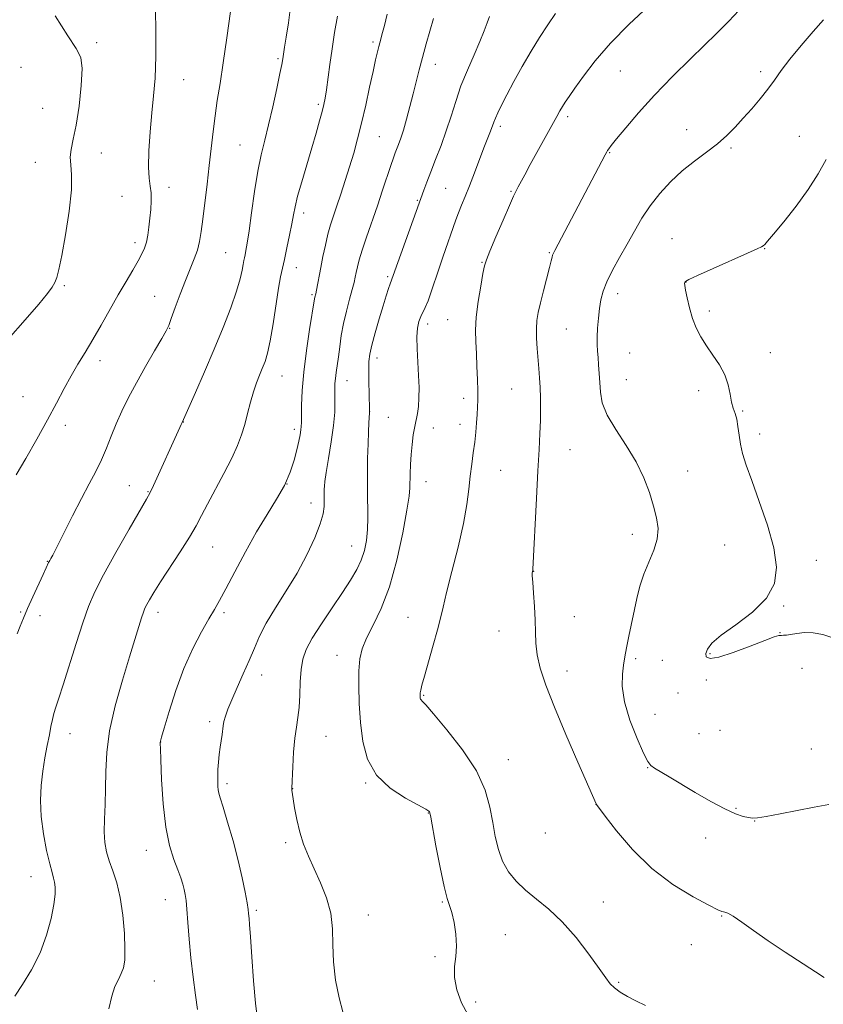
# Model space of a CAD drawing. Extents: x 2162300 to 2165200, y 364800 to 367700.
# Drawn here: x 2164257 to 2164495, y 365605 to 365896 of the extents above; entities that cross this region are included whole.
import ezdxf

# ---------------------------------------------------------------- set-up
doc = ezdxf.new("R2010")
doc.units = 0
doc.header["$MEASUREMENT"] = 0
for name, color, linetype, lineweight in [('DTM SPOT ELEVATION', 2, 'Continuous', 13), ('INDEX CONTOUR', 41, 'Continuous', 13), ('INTERMEDIATE CONTOUR', 44, 'Continuous', 0)]:
    doc.layers.add(name, color=color, linetype=linetype, lineweight=lineweight)

msp = doc.modelspace()

# ---------------------------------------------------------------- linework, layer by layer
at = {"layer": 'DTM SPOT ELEVATION'}
for p in [(2164280.13, 365888.98, 1228.3), (2164361.76, 365889.23, 1237.7), (2164257.76, 365881.78, 1227.25), (2164333.73, 365884.27, 1233.81), (2164380.17, 365882.58, 1240.65), (2164434.93, 365880.68, 1246.91), (2164476.37, 365880.44, 1249.63), (2164305.79, 365878.13, 1230.74), (2164345.61, 365870.78, 1235.73), (2164264.07, 365869.61, 1226.89), (2164419.28, 365867.11, 1246.35), (2164399.37, 365864.27, 1244.35), (2164454.51, 365863.3, 1249.32), (2164322.42, 365858.8, 1233.04), (2164363.65, 365861.27, 1238.96), (2164487.76, 365861.38, 1251.11), (2164281.47, 365856.41, 1228.83), (2164431.72, 365856.56, 1248.09), (2164467.65, 365857.88, 1250.22), (2164261.93, 365853.64, 1227.22), (2164301.51, 365846.23, 1230.59), (2164383.27, 365845.94, 1243.02), (2164402.53, 365845.06, 1245.86), (2164287.61, 365843.57, 1228.91), (2164374.84, 365842.4, 1241.87), (2164341.29, 365838.64, 1236.47), (2164291.46, 365829.89, 1229.55), (2164450.18, 365831.14, 1251.2), (2164318.19, 365826.99, 1233.01), (2164413.93, 365826.93, 1247.88), (2164477.51, 365828.11, 1252.05), (2164393.98, 365824.12, 1245.9), (2164339.13, 365822.57, 1236.67), (2164366.15, 365819.83, 1241.78), (2164454.3, 365818.27, 1252.03), (2164270.51, 365817.16, 1228.13), (2164434.15, 365814.85, 1250.56), (2164297.2, 365814.1, 1231.19), (2164343.76, 365814.57, 1237.8), (2164461.17, 365809.74, 1252.26), (2164383.81, 365807.14, 1245.14), (2164301.68, 365804.6, 1232.06), (2164377.89, 365805.92, 1244.47), (2164418.93, 365804.42, 1249.01), (2164479.24, 365797.37, 1252.49), (2164281.1, 365795.02, 1230.59), (2164362.92, 365795.78, 1242.52), (2164437.68, 365797.32, 1251.1), (2164334.83, 365790.54, 1236.81), (2164354.07, 365789.1, 1240.73), (2164436.62, 365789.42, 1250.88), (2164402.73, 365786.69, 1247.04), (2164458, 365786.2, 1251.65), (2164258.34, 365784.36, 1229.03), (2164388.58, 365783.95, 1245.55), (2164360.79, 365779.96, 1242.01), (2164471.05, 365780.17, 1252.13), (2164366.33, 365778.31, 1242.93), (2164270.81, 365775.92, 1230.52), (2164305.75, 365776.88, 1234.04), (2164338.47, 365774.77, 1237.57), (2164379.57, 365775.17, 1244.75), (2164387.54, 365776.26, 1245.48), (2164476.05, 365773.39, 1252.51), (2164420.04, 365768.74, 1248.95), (2164399.49, 365762.63, 1246.87), (2164454.79, 365762.4, 1250.7), (2164289.69, 365758.08, 1233.06), (2164336.32, 365758.56, 1237.95), (2164377.45, 365759.3, 1244.76), (2164295.27, 365756.28, 1233.91), (2164343.46, 365753, 1239.4), (2164438.4, 365743.68, 1249.53), (2164314.36, 365739.93, 1236.83), (2164355.45, 365740.27, 1241.18), (2164465.7, 365740.53, 1250.99), (2164265.48, 365735.68, 1231.94), (2164492.87, 365736.01, 1252.68), (2164409.29, 365732.81, 1248.03), (2164483.14, 365722.55, 1252.13), (2164257.6, 365720.8, 1231.86), (2164263.35, 365719.62, 1232.45), (2164298.21, 365720.62, 1236.52), (2164317.72, 365720.6, 1238.32), (2164372.12, 365719.13, 1245.21), (2164421.3, 365719.41, 1248.54), (2164399.06, 365715.1, 1247.47), (2164482.09, 365714.69, 1252.02), (2164351.12, 365707.91, 1243.33), (2164461.38, 365708.44, 1252.15), (2164439.47, 365706.96, 1250.3), (2164447.26, 365706.51, 1251.02), (2164328.84, 365702.11, 1240.64), (2164419.13, 365703.31, 1248.5), (2164488.57, 365704.15, 1251.75), (2164460.33, 365700.66, 1251.74), (2164376.76, 365696.08, 1246.12), (2164451.92, 365696.78, 1251.55), (2164445.11, 365690.51, 1251.06), (2164313.45, 365688.34, 1239.62), (2164272.24, 365684.83, 1234.75), (2164347.9, 365684.03, 1242.9), (2164458.19, 365684.76, 1251.12), (2164464.38, 365685.79, 1251.21), (2164299, 365682.29, 1238.02), (2164491.35, 365680.25, 1251.12), (2164401.8, 365677.12, 1246.83), (2164442.98, 365674.72, 1249.93), (2164318.65, 365669.98, 1240.34), (2164359.64, 365670.2, 1243.92), (2164338.06, 365668.56, 1242.03), (2164427.66, 365663.91, 1247.99), (2164378.09, 365661.32, 1243.94), (2164469.09, 365662.71, 1250.15), (2164474.65, 365658.96, 1249.96), (2164412.69, 365655.45, 1247.67), (2164335.94, 365652.59, 1241.64), (2164460.13, 365653.99, 1249.32), (2164294.75, 365650.28, 1237.36), (2164260.65, 365642.52, 1233.28), (2164300.38, 365635.72, 1237.3), (2164382.31, 365635.06, 1243.88), (2164429.89, 365635.08, 1246.97), (2164327.28, 365632.57, 1240.26), (2164360.42, 365631.23, 1242.73), (2164464.8, 365630.94, 1247.92), (2164400.93, 365625.36, 1244.71), (2164455.91, 365622.38, 1247.14), (2164380.14, 365618.89, 1243.63), (2164297.15, 365611.68, 1236.8), (2164434.42, 365611.33, 1246.17), (2164392.15, 365605.5, 1244.6)]:
    msp.add_point(p, dxfattribs=at)
at = {"layer": 'INDEX CONTOUR'}
for points in [[(2164297.359, 365902.15, 1230), (2164297.546, 365893.397, 1230), (2164297.567, 365885.026, 1230), (2164297.331, 365878.535, 1230), (2164296.901, 365873.337, 1230), (2164296.378, 365868.32, 1230), (2164295.867, 365862.708, 1230), (2164295.486, 365857.058, 1230), (2164295.361, 365852.264, 1230), (2164295.556, 365848.946, 1230), (2164295.906, 365846.645, 1230), (2164296.186, 365844.631, 1230), (2164296.224, 365842.326, 1230), (2164296.063, 365839.758, 1230), (2164295.8, 365837.108, 1230), (2164295.509, 365834.543, 1230), (2164295.176, 365832.173, 1230), (2164294.765, 365830.095, 1230), (2164294.225, 365828.328, 1230), (2164293.449, 365826.586, 1230), (2164292.316, 365824.505, 1230), (2164290.738, 365821.794, 1230), (2164288.764, 365818.442, 1230), (2164286.48, 365814.508, 1230), (2164281.408, 365805.565, 1230), (2164278.926, 365801.266, 1230), (2164276.646, 365797.476, 1230), (2164274.53, 365794, 1230), (2164272.497, 365790.525, 1230), (2164270.449, 365786.762, 1230), (2164268.199, 365782.494, 1230), (2164265.545, 365777.531, 1230), (2164262.399, 365771.855, 1230), (2164259.141, 365766.16, 1230), (2164256.27, 365761.314, 1230)], [(2164379.693, 365896.153, 1240), (2164377.522, 365888.686, 1240), (2164376.401, 365884.686, 1240), (2164375.427, 365880.997, 1240), (2164373.653, 365873.905, 1240), (2164372.685, 365870.113, 1240), (2164371.697, 365866.406, 1240), (2164370.777, 365863.187, 1240), (2164369.995, 365860.754, 1240), (2164369.348, 365858.978, 1240), (2164368.354, 365856.422, 1240), (2164367.829, 365854.952, 1240), (2164367.082, 365852.758, 1240), (2164364.628, 365845.433, 1240), (2164363.059, 365840.842, 1240), (2164359.826, 365831.588, 1240), (2164358.537, 365827.737, 1240), (2164357.674, 365824.839, 1240), (2164357.148, 365822.728, 1240), (2164356.817, 365821.124, 1240), (2164356.542, 365819.731, 1240), (2164356.199, 365818.18, 1240), (2164355.662, 365816.084, 1240), (2164354.861, 365813.184, 1240), (2164353.933, 365809.713, 1240), (2164353.067, 365806.029, 1240), (2164352.408, 365802.447, 1240), (2164351.92, 365799.121, 1240), (2164351.53, 365796.161, 1240), (2164350.875, 365791.544, 1240), (2164350.653, 365789.785, 1240), (2164350.531, 365788.27, 1240), (2164350.491, 365786.771, 1240), (2164350.53, 365782.773, 1240), (2164350.443, 365779.803, 1240), (2164350.109, 365775.905, 1240), (2164349.454, 365771.069, 1240), (2164348.658, 365766.088, 1240), (2164347.968, 365761.951, 1240), (2164347.567, 365759.371, 1240), (2164347.4, 365757.952, 1240), (2164347.35, 365757.018, 1240), (2164347.322, 365756.01, 1240), (2164347.308, 365754.825, 1240), (2164347.318, 365753.472, 1240), (2164347.312, 365751.899, 1240), (2164347.037, 365749.795, 1240), (2164346.192, 365746.783, 1240), (2164344.554, 365742.625, 1240), (2164342.209, 365737.638, 1240), (2164339.326, 365732.279, 1240), (2164336.112, 365726.962, 1240), (2164332.939, 365721.949, 1240), (2164330.223, 365717.457, 1240), (2164328.237, 365713.601, 1240), (2164326.7, 365710.07, 1240), (2164325.199, 365706.443, 1240), (2164323.436, 365702.453, 1240), (2164321.598, 365698.422, 1240), (2164319.991, 365694.822, 1240), (2164318.852, 365692.013, 1240), (2164318.132, 365689.916, 1240), (2164317.713, 365688.342, 1240), (2164317.478, 365687.093, 1240), (2164317.16, 365684.563, 1240), (2164316.603, 365680.801, 1240), (2164316.313, 365678.601, 1240), (2164316.092, 365676.364, 1240), (2164315.945, 365674.21, 1240), (2164315.866, 365672.253, 1240), (2164315.853, 365670.588, 1240), (2164315.902, 365669.222, 1240), (2164316.012, 365668.144, 1240), (2164316.21, 365667.213, 1240), (2164316.639, 365665.785, 1240), (2164317.475, 365663.09, 1240), (2164318.808, 365658.638, 1240), (2164320.398, 365653.07, 1240), (2164321.922, 365647.309, 1240), (2164323.121, 365642.154, 1240), (2164323.976, 365637.912, 1240), (2164324.531, 365634.767, 1240), (2164324.837, 365632.799, 1240), (2164324.979, 365631.673, 1240), (2164325.137, 365630.131, 1240), (2164325.29, 365628.367, 1240), (2164325.554, 365624.755, 1240), (2164325.956, 365618.809, 1240), (2164326.461, 365611.726, 1240), (2164327.016, 365605.13, 1240), (2164327.631, 365600.233, 1240)], [(2164494.923, 365895.795, 1250), (2164491.883, 365892.307, 1250), (2164488.31, 365888.159, 1250), (2164484.983, 365884.13, 1250), (2164482.468, 365880.8, 1250), (2164480.483, 365877.983, 1250), (2164478.537, 365875.296, 1250), (2164476.255, 365872.449, 1250), (2164473.74, 365869.519, 1250), (2164471.21, 365866.675, 1250), (2164468.806, 365864.04, 1250), (2164466.356, 365861.559, 1250), (2164463.6, 365859.13, 1250), (2164460.368, 365856.651, 1250), (2164456.824, 365854.02, 1250), (2164453.211, 365851.137, 1250), (2164449.752, 365847.934, 1250), (2164446.556, 365844.472, 1250), (2164443.708, 365840.847, 1250), (2164441.25, 365837.136, 1250), (2164439.037, 365833.346, 1250), (2164436.882, 365829.466, 1250), (2164434.672, 365825.529, 1250), (2164432.592, 365821.744, 1250), (2164430.904, 365818.366, 1250), (2164429.793, 365815.547, 1250), (2164429.133, 365813.032, 1250), (2164428.724, 365810.46, 1250), (2164428.401, 365807.589, 1250), (2164428.159, 365804.644, 1250), (2164428.032, 365801.965, 1250), (2164428.039, 365799.781, 1250), (2164428.146, 365797.885, 1250), (2164428.308, 365795.961, 1250), (2164428.483, 365793.757, 1250), (2164428.651, 365791.281, 1250), (2164428.795, 365788.608, 1250), (2164428.977, 365785.766, 1250), (2164429.563, 365782.61, 1250), (2164430.997, 365778.949, 1250), (2164433.53, 365774.672, 1250), (2164436.636, 365769.981, 1250), (2164439.601, 365765.156, 1250), (2164441.861, 365760.455, 1250), (2164443.478, 365756.044, 1250), (2164444.669, 365752.067, 1250), (2164445.575, 365748.599, 1250), (2164446.037, 365745.435, 1250), (2164445.822, 365742.303, 1250), (2164444.809, 365738.988, 1250), (2164443.332, 365735.513, 1250), (2164441.837, 365731.959, 1250), (2164440.668, 365728.384, 1250), (2164439.764, 365724.756, 1250), (2164437.381, 365713.601, 1250), (2164436.771, 365710.658, 1250), (2164436.384, 365708.591, 1250), (2164436.122, 365706.934, 1250), (2164435.84, 365705.05, 1250), (2164435.498, 365702.393, 1250), (2164435.437, 365698.803, 1250), (2164436.1, 365694.215, 1250), (2164437.741, 365688.755, 1250), (2164439.862, 365683.317, 1250), (2164441.779, 365678.986, 1250), (2164443.012, 365676.518, 1250), (2164443.899, 365675.363, 1250), (2164444.983, 365674.64, 1250), (2164449.291, 365672.081, 1250), (2164457.052, 365667.431, 1250), (2164461.629, 365664.77, 1250), (2164465.775, 365662.531, 1250), (2164468.945, 365661.095, 1250), (2164471.203, 365660.328, 1250), (2164472.769, 365659.971, 1250), (2164473.954, 365659.819, 1250), (2164475.438, 365659.903, 1250), (2164477.994, 365660.308, 1250), (2164482.116, 365661.076, 1250), (2164487.157, 365662.059, 1250), (2164492.192, 365663.061, 1250), (2164496.503, 365663.827, 1250)]]:
    msp.add_polyline3d(points, dxfattribs=at)
at = {"layer": 'INTERMEDIATE CONTOUR'}
for points in [[(2164337.501, 365900.397, 1234), (2164336.757, 365894.903, 1234), (2164336.127, 365890.689, 1234), (2164335.645, 365887.672, 1234), (2164335.071, 365884.203, 1234), (2164334.779, 365882.599, 1234), (2164334.236, 365879.888, 1234), (2164333.312, 365875.474, 1234), (2164332.134, 365870.073, 1234), (2164330.898, 365864.732, 1234), (2164329.758, 365860.181, 1234), (2164328.712, 365855.887, 1234), (2164327.717, 365851.005, 1234), (2164326.752, 365845.021, 1234), (2164325.864, 365838.759, 1234), (2164325.126, 365833.374, 1234), (2164324.584, 365829.737, 1234), (2164324.209, 365827.573, 1234), (2164323.948, 365826.321, 1234), (2164323.751, 365825.459, 1234), (2164323.576, 365824.625, 1234), (2164323.38, 365823.497, 1234), (2164323.091, 365821.767, 1234), (2164322.524, 365819.191, 1234), (2164321.465, 365815.543, 1234), (2164319.763, 365810.686, 1234), (2164317.504, 365804.861, 1234), (2164314.845, 365798.394, 1234), (2164311.982, 365791.711, 1234), (2164309.299, 365785.602, 1234), (2164305.328, 365776.78, 1234), (2164305.244, 365776.561, 1234), (2164305.066, 365776.124, 1234), (2164304.709, 365775.31, 1234), (2164296.888, 365758.116, 1234), (2164295.912, 365756.071, 1234), (2164294.847, 365754.124, 1234), (2164289.661, 365745.187, 1234), (2164285.74, 365738.315, 1234), (2164282.134, 365731.78, 1234), (2164279.559, 365726.697, 1234), (2164277.706, 365722.339, 1234), (2164276.008, 365717.514, 1234), (2164274.046, 365711.435, 1234), (2164270.205, 365699.234, 1234), (2164268.903, 365695.26, 1234), (2164268.031, 365692.654, 1234), (2164267.44, 365690.749, 1234), (2164266.993, 365688.944, 1234), (2164266.58, 365686.922, 1234), (2164266.1, 365684.437, 1234), (2164265.485, 365681.314, 1234), (2164264.804, 365677.667, 1234), (2164264.161, 365673.683, 1234), (2164263.666, 365669.5, 1234), (2164263.449, 365665.064, 1234), (2164263.648, 365660.273, 1234), (2164264.33, 365655.156, 1234), (2164265.279, 365650.269, 1234), (2164266.209, 365646.303, 1234), (2164266.893, 365643.727, 1234), (2164267.346, 365642.13, 1234), (2164267.641, 365640.885, 1234), (2164267.82, 365639.411, 1234), (2164267.792, 365637.325, 1234), (2164267.431, 365634.294, 1234), (2164266.624, 365630.128, 1234), (2164265.288, 365625.188, 1234), (2164263.354, 365619.984, 1234), (2164260.846, 365614.997, 1234), (2164258.187, 365610.618, 1234), (2164255.895, 365607.211, 1234)], [(2164443.103, 365899.742, 1246), (2164437.507, 365894.45, 1246), (2164432.017, 365888.868, 1246), (2164427.479, 365883.655, 1246), (2164423.989, 365879.141, 1246), (2164421.444, 365875.572, 1246), (2164419.725, 365873.086, 1246), (2164418.594, 365871.402, 1246), (2164417.79, 365870.129, 1246), (2164417.049, 365868.872, 1246), (2164416.107, 365867.193, 1246), (2164408.237, 365852.972, 1246), (2164406.616, 365850.001, 1246), (2164404.68, 365846.382, 1246), (2164404.064, 365845.192, 1246), (2164403.319, 365843.618, 1246), (2164402.105, 365840.876, 1246), (2164400.233, 365836.538, 1246), (2164398.121, 365831.593, 1246), (2164396.342, 365827.39, 1246), (2164395.302, 365824.83, 1246), (2164394.755, 365823.062, 1246), (2164394.289, 365820.791, 1246), (2164393.604, 365817.089, 1246), (2164392.846, 365812.496, 1246), (2164392.269, 365807.919, 1246), (2164392.06, 365804.034, 1246), (2164392.131, 365800.599, 1246), (2164392.327, 365797.141, 1246), (2164392.515, 365793.345, 1246), (2164392.656, 365789.517, 1246), (2164392.732, 365786.122, 1246), (2164392.732, 365783.474, 1246), (2164392.665, 365781.292, 1246), (2164392.546, 365779.148, 1246), (2164392.383, 365776.695, 1246), (2164392.156, 365773.932, 1246), (2164391.841, 365770.94, 1246), (2164391.429, 365767.781, 1246), (2164390.968, 365764.447, 1246), (2164390.524, 365760.907, 1246), (2164390.108, 365757.064, 1246), (2164389.519, 365752.537, 1246), (2164388.505, 365746.873, 1246), (2164386.929, 365739.915, 1246), (2164385.122, 365732.678, 1246), (2164383.532, 365726.471, 1246), (2164382.47, 365722.172, 1246), (2164381.69, 365718.938, 1246), (2164380.805, 365715.495, 1246), (2164379.554, 365710.96, 1246), (2164376.964, 365701.798, 1246), (2164376.23, 365699.079, 1246), (2164375.877, 365697.609, 1246), (2164375.744, 365696.851, 1246), (2164375.693, 365696.347, 1246), (2164375.684, 365695.959, 1246), (2164375.704, 365695.63, 1246), (2164375.743, 365695.313, 1246), (2164375.822, 365695.012, 1246), (2164375.97, 365694.745, 1246), (2164376.31, 365694.394, 1246), (2164377.351, 365693.296, 1246), (2164379.692, 365690.653, 1246), (2164383.634, 365685.974, 1246), (2164388.257, 365679.997, 1246), (2164392.332, 365673.762, 1246), (2164394.938, 365668.115, 1246), (2164396.359, 365663.099, 1246), (2164397.181, 365658.56, 1246), (2164397.924, 365654.372, 1246), (2164398.831, 365650.533, 1246), (2164400.078, 365647.069, 1246), (2164401.813, 365643.983, 1246), (2164404.063, 365641.181, 1246), (2164406.831, 365638.545, 1246), (2164410.098, 365635.909, 1246), (2164413.769, 365632.92, 1246), (2164417.736, 365629.178, 1246), (2164421.826, 365624.505, 1246), (2164425.62, 365619.61, 1246), (2164428.637, 365615.423, 1246), (2164430.581, 365612.625, 1246), (2164431.877, 365610.889, 1246), (2164433.132, 365609.638, 1246), (2164434.837, 365608.397, 1246), (2164436.996, 365607.099, 1246), (2164439.504, 365605.783, 1246), (2164442.334, 365604.483, 1246)], [(2164267.777, 365896.951, 1228), (2164271.535, 365891.054, 1228), (2164274.042, 365887.331, 1228), (2164275.36, 365884.676, 1228), (2164275.769, 365881.403, 1228), (2164275.538, 365876.331, 1228), (2164274.889, 365870.306, 1228), (2164274.035, 365864.678, 1228), (2164273.183, 365860.482, 1228), (2164272.521, 365857.491, 1228), (2164272.232, 365855.163, 1228), (2164272.397, 365852.912, 1228), (2164272.678, 365849.977, 1228), (2164272.635, 365845.554, 1228), (2164271.962, 365839.237, 1228), (2164270.891, 365832.218, 1228), (2164269.79, 365826.085, 1228), (2164268.941, 365822.029, 1228), (2164268.286, 365819.652, 1228), (2164267.682, 365818.156, 1228), (2164266.92, 365816.774, 1228), (2164265.527, 365814.856, 1228), (2164262.962, 365811.781, 1228), (2164258.903, 365807.144, 1228), (2164253.91, 365801.397, 1228)], [(2164319.661, 365898.203, 1232), (2164318.576, 365890.469, 1232), (2164317.497, 365883.076, 1232), (2164316.549, 365876.993, 1232), (2164315.744, 365871.952, 1232), (2164315.067, 365867.379, 1232), (2164314.492, 365862.774, 1232), (2164313.385, 365852.737, 1232), (2164312.734, 365847.17, 1232), (2164311.474, 365836.897, 1232), (2164311.002, 365833.177, 1232), (2164310.528, 365830.26, 1232), (2164309.887, 365827.7, 1232), (2164308.949, 365825.089, 1232), (2164306.321, 365818.74, 1232), (2164304.781, 365814.735, 1232), (2164303.316, 365810.742, 1232), (2164302.144, 365807.511, 1232), (2164301.367, 365805.479, 1232), (2164300.595, 365803.873, 1232), (2164299.318, 365801.616, 1232), (2164297.192, 365797.939, 1232), (2164294.537, 365793.307, 1232), (2164291.84, 365788.493, 1232), (2164289.493, 365784.112, 1232), (2164287.515, 365780.141, 1232), (2164285.831, 365776.404, 1232), (2164284.357, 365772.755, 1232), (2164282.961, 365769.182, 1232), (2164281.5, 365765.71, 1232), (2164279.842, 365762.293, 1232), (2164277.901, 365758.616, 1232), (2164275.6, 365754.29, 1232), (2164272.957, 365749.173, 1232), (2164267.095, 365737.595, 1232), (2164266.569, 365736.6, 1232), (2164266.221, 365736.015, 1232), (2164266.058, 365735.713, 1232), (2164265.875, 365735.338, 1232), (2164265.179, 365733.777, 1232), (2164264.298, 365731.861, 1232), (2164261.22, 365725.238, 1232), (2164259.644, 365721.755, 1232), (2164258.43, 365718.919, 1232), (2164257.475, 365716.55, 1232), (2164256.585, 365714.294, 1232)], [(2164351.246, 365896.819, 1236), (2164350.411, 365892.037, 1236), (2164349.657, 365887.239, 1236), (2164348.997, 365882.594, 1236), (2164347.987, 365875.047, 1236), (2164347.622, 365872.669, 1236), (2164347.242, 365870.782, 1236), (2164346.722, 365868.717, 1236), (2164345.959, 365865.924, 1236), (2164344.936, 365862.318, 1236), (2164343.66, 365857.933, 1236), (2164342.176, 365852.92, 1236), (2164340.703, 365847.903, 1236), (2164339.501, 365843.62, 1236), (2164338.742, 365840.554, 1236), (2164338.252, 365838.127, 1236), (2164337.768, 365835.502, 1236), (2164337.097, 365832.096, 1236), (2164336.319, 365828.352, 1236), (2164335.582, 365824.968, 1236), (2164334.989, 365822.366, 1236), (2164334.459, 365819.848, 1236), (2164333.864, 365816.44, 1236), (2164332.266, 365805.95, 1236), (2164331.41, 365800.902, 1236), (2164330.614, 365797.281, 1236), (2164329.847, 365794.774, 1236), (2164329.053, 365792.768, 1236), (2164328.192, 365790.729, 1236), (2164327.294, 365788.451, 1236), (2164326.4, 365785.805, 1236), (2164325.542, 365782.731, 1236), (2164324.702, 365779.433, 1236), (2164323.845, 365776.179, 1236), (2164322.909, 365773.123, 1236), (2164321.702, 365769.952, 1236), (2164320.002, 365766.236, 1236), (2164317.704, 365761.737, 1236), (2164312.867, 365752.661, 1236), (2164311.108, 365749.258, 1236), (2164309.512, 365746.239, 1236), (2164307.526, 365742.826, 1236), (2164304.797, 365738.512, 1236), (2164298.987, 365729.634, 1236), (2164296.999, 365726.514, 1236), (2164295.706, 365724.375, 1236), (2164294.893, 365722.923, 1236), (2164294.351, 365721.84, 1236), (2164293.896, 365720.705, 1236), (2164293.35, 365719.067, 1236), (2164292.547, 365716.51, 1236), (2164289.758, 365707.462, 1236), (2164287.686, 365700.639, 1236), (2164285.57, 365693.037, 1236), (2164283.914, 365685.637, 1236), (2164283.07, 365679.206, 1236), (2164282.804, 365673.635, 1236), (2164282.729, 365668.599, 1236), (2164282.553, 365663.858, 1236), (2164282.349, 365659.509, 1236), (2164282.284, 365655.731, 1236), (2164282.496, 365652.616, 1236), (2164283.009, 365649.897, 1236), (2164283.815, 365647.216, 1236), (2164284.877, 365644.235, 1236), (2164286.026, 365640.692, 1236), (2164287.061, 365636.343, 1236), (2164287.818, 365631.132, 1236), (2164288.278, 365625.756, 1236), (2164288.455, 365621.104, 1236), (2164288.363, 365617.822, 1236), (2164288.003, 365615.597, 1236), (2164287.373, 365613.874, 1236), (2164286.495, 365612.139, 1236), (2164285.495, 365610.021, 1236), (2164284.522, 365607.186, 1236), (2164283.7, 365603.498, 1236)], [(2164365.988, 365897.432, 1238), (2164365.149, 365894.09, 1238), (2164364.614, 365892.031, 1238), (2164363.767, 365888.95, 1238), (2164363.483, 365887.851, 1238), (2164363.098, 365886.275, 1238), (2164362.555, 365883.923, 1238), (2164361.793, 365880.49, 1238), (2164360.783, 365875.84, 1238), (2164359.613, 365870.52, 1238), (2164358.399, 365865.251, 1238), (2164357.229, 365860.58, 1238), (2164356.072, 365856.375, 1238), (2164354.867, 365852.33, 1238), (2164353.582, 365848.241, 1238), (2164352.294, 365844.29, 1238), (2164351.112, 365840.764, 1238), (2164350.109, 365837.827, 1238), (2164349.247, 365835.18, 1238), (2164348.462, 365832.407, 1238), (2164347.698, 365829.218, 1238), (2164346.977, 365825.829, 1238), (2164346.331, 365822.58, 1238), (2164345.046, 365815.828, 1238), (2164344.83, 365814.777, 1238), (2164344.606, 365813.794, 1238), (2164344.523, 365813.331, 1238), (2164343.04, 365804.237, 1238), (2164342.096, 365798.006, 1238), (2164341.29, 365791.66, 1238), (2164340.829, 365786.177, 1238), (2164340.647, 365781.828, 1238), (2164340.612, 365778.71, 1238), (2164340.605, 365776.801, 1238), (2164340.57, 365775.623, 1238), (2164340.46, 365774.578, 1238), (2164340.238, 365773.159, 1238), (2164339.863, 365771.222, 1238), (2164339.295, 365768.71, 1238), (2164338.478, 365765.605, 1238), (2164337.288, 365762.036, 1238), (2164335.586, 365758.168, 1238), (2164333.279, 365754.093, 1238), (2164330.476, 365749.609, 1238), (2164327.333, 365744.44, 1238), (2164324.038, 365738.515, 1238), (2164320.913, 365732.581, 1238), (2164318.309, 365727.582, 1238), (2164316.434, 365724.138, 1238), (2164314.918, 365721.536, 1238), (2164313.248, 365718.729, 1238), (2164311.046, 365714.873, 1238), (2164308.483, 365709.925, 1238), (2164305.864, 365704.04, 1238), (2164303.472, 365697.529, 1238), (2164301.482, 365691.309, 1238), (2164300.046, 365686.453, 1238), (2164299.253, 365683.715, 1238), (2164298.936, 365682.582, 1238), (2164298.868, 365682.224, 1238), (2164298.863, 365681.793, 1238), (2164298.909, 365680.37, 1238), (2164299.034, 365677.017, 1238), (2164299.279, 365671.207, 1238), (2164299.734, 365664.073, 1238), (2164300.499, 365657.162, 1238), (2164301.614, 365651.698, 1238), (2164302.885, 365647.624, 1238), (2164304.058, 365644.565, 1238), (2164304.934, 365642.18, 1238), (2164305.542, 365640.283, 1238), (2164305.965, 365638.725, 1238), (2164306.281, 365637.292, 1238), (2164306.539, 365635.519, 1238), (2164306.78, 365632.878, 1238), (2164307.051, 365628.99, 1238), (2164307.405, 365624.084, 1238), (2164307.902, 365618.544, 1238), (2164308.563, 365612.799, 1238), (2164309.265, 365607.486, 1238), (2164309.847, 365603.291, 1238)], [(2164396.202, 365896.769, 1242), (2164395.552, 365894.891, 1242), (2164394.669, 365892.518, 1242), (2164393.395, 365889.416, 1242), (2164391.65, 365885.457, 1242), (2164389.674, 365880.932, 1242), (2164387.786, 365876.236, 1242), (2164386.217, 365871.685, 1242), (2164384.843, 365867.275, 1242), (2164383.45, 365862.923, 1242), (2164381.894, 365858.598, 1242), (2164380.29, 365854.485, 1242), (2164378.825, 365850.821, 1242), (2164377.649, 365847.803, 1242), (2164376.769, 365845.465, 1242), (2164366.822, 365817.741, 1242), (2164366.37, 365816.352, 1242), (2164365.698, 365814.213, 1242), (2164364.78, 365811.21, 1242), (2164363.632, 365807.368, 1242), (2164362.448, 365803.274, 1242), (2164361.463, 365799.653, 1242), (2164360.855, 365796.986, 1242), (2164360.569, 365794.756, 1242), (2164360.491, 365792.193, 1242), (2164360.519, 365788.806, 1242), (2164360.595, 365785.199, 1242), (2164360.712, 365780.549, 1242), (2164360.708, 365779.571, 1242), (2164360.564, 365776.672, 1242), (2164360.444, 365773.966, 1242), (2164360.315, 365770.413, 1242), (2164360.194, 365766.108, 1242), (2164360.111, 365761.41, 1242), (2164360.097, 365756.749, 1242), (2164360.206, 365748.6, 1242), (2164360.124, 365745.09, 1242), (2164359.811, 365741.883, 1242), (2164359.21, 365738.903, 1242), (2164358.276, 365736.072, 1242), (2164356.953, 365733.266, 1242), (2164355.138, 365730.187, 1242), (2164352.715, 365726.493, 1242), (2164349.687, 365722.017, 1242), (2164346.526, 365717.29, 1242), (2164343.819, 365713.014, 1242), (2164342.016, 365709.667, 1242), (2164340.995, 365706.811, 1242), (2164340.496, 365703.78, 1242), (2164340.276, 365700.112, 1242), (2164340.154, 365696.172, 1242), (2164339.965, 365692.529, 1242), (2164339.593, 365689.545, 1242), (2164339.114, 365686.753, 1242), (2164338.642, 365683.482, 1242), (2164338.278, 365679.332, 1242), (2164338.024, 365675.01, 1242), (2164337.743, 365668.708, 1242), (2164337.752, 365668.413, 1242), (2164337.797, 365668.05, 1242), (2164338.164, 365665.547, 1242), (2164338.587, 365662.829, 1242), (2164339.223, 365659.396, 1242), (2164340.108, 365655.725, 1242), (2164341.27, 365652.172, 1242), (2164342.705, 365648.626, 1242), (2164344.401, 365644.856, 1242), (2164346.287, 365640.7, 1242), (2164348.042, 365636.257, 1242), (2164349.283, 365631.692, 1242), (2164349.776, 365627.113, 1242), (2164349.871, 365622.39, 1242), (2164350.067, 365617.337, 1242), (2164350.734, 365611.923, 1242), (2164351.737, 365606.749, 1242), (2164352.818, 365602.57, 1242)], [(2164415.734, 365897.693, 1244), (2164413.453, 365894.312, 1244), (2164411.03, 365890.588, 1244), (2164408.487, 365886.467, 1244), (2164405.884, 365881.981, 1244), (2164403.415, 365877.526, 1244), (2164401.311, 365873.584, 1244), (2164399.743, 365870.529, 1244), (2164398.659, 365868.292, 1244), (2164397.948, 365866.695, 1244), (2164397.494, 365865.549, 1244), (2164396.815, 365863.625, 1244), (2164396.321, 365862.342, 1244), (2164394.583, 365857.916, 1244), (2164391.744, 365850.513, 1244), (2164390.285, 365846.751, 1244), (2164389.031, 365843.601, 1244), (2164387.98, 365840.997, 1244), (2164387.088, 365838.739, 1244), (2164386.302, 365836.626, 1244), (2164382.428, 365825.638, 1244), (2164381.226, 365822.125, 1244), (2164378.997, 365815.386, 1244), (2164378.043, 365812.712, 1244), (2164377.228, 365810.778, 1244), (2164375.908, 365808.054, 1244), (2164375.358, 365806.585, 1244), (2164374.938, 365804.665, 1244), (2164374.737, 365802.043, 1244), (2164374.8, 365798.584, 1244), (2164375.021, 365794.642, 1244), (2164375.252, 365790.683, 1244), (2164375.374, 365787.106, 1244), (2164375.359, 365784.027, 1244), (2164375.206, 365781.487, 1244), (2164374.92, 365779.457, 1244), (2164374.117, 365775.611, 1244), (2164373.694, 365773.124, 1244), (2164373.313, 365770.277, 1244), (2164373.012, 365767.275, 1244), (2164372.82, 365764.324, 1244), (2164372.722, 365761.618, 1244), (2164372.661, 365757.472, 1244), (2164372.445, 365755.028, 1244), (2164371.811, 365750.821, 1244), (2164370.587, 365744.117, 1244), (2164368.827, 365736.041, 1244), (2164366.641, 365728.18, 1244), (2164364.182, 365721.797, 1244), (2164361.778, 365716.864, 1244), (2164359.801, 365713.03, 1244), (2164358.528, 365709.899, 1244), (2164357.854, 365706.893, 1244), (2164357.579, 365703.389, 1244), (2164357.54, 365698.931, 1244), (2164357.709, 365693.721, 1244), (2164358.096, 365688.133, 1244), (2164358.788, 365682.524, 1244), (2164360.195, 365677.211, 1244), (2164362.81, 365672.498, 1244), (2164366.841, 365668.639, 1244), (2164371.365, 365665.687, 1244), (2164377.374, 365662.475, 1244), (2164378.276, 365661.919, 1244), (2164378.505, 365661.682, 1244), (2164378.609, 365661.362, 1244), (2164378.847, 365660.128, 1244), (2164380.396, 365651.624, 1244), (2164381.615, 365645.216, 1244), (2164382.789, 365639.618, 1244), (2164383.709, 365636.117, 1244), (2164384.434, 365633.966, 1244), (2164385.09, 365631.906, 1244), (2164385.751, 365628.988, 1244), (2164386.275, 365625.484, 1244), (2164386.462, 365621.978, 1244), (2164386.222, 365618.885, 1244), (2164385.888, 365615.952, 1244), (2164385.9, 365612.755, 1244), (2164386.6, 365609.036, 1244), (2164387.946, 365605.191, 1244), (2164389.797, 365601.779, 1244)], [(2164469.912, 365898.573, 1248), (2164466.959, 365895.408, 1248), (2164465.51, 365893.917, 1248), (2164463.455, 365891.875, 1248), (2164455.729, 365884.347, 1248), (2164450.355, 365879.02, 1248), (2164444.97, 365873.464, 1248), (2164440.264, 365868.285, 1248), (2164436.489, 365863.878, 1248), (2164433.787, 365860.587, 1248), (2164432.211, 365858.618, 1248), (2164431.459, 365857.632, 1248), (2164431.135, 365857.153, 1248), (2164430.879, 365856.714, 1248), (2164430.43, 365855.88, 1248), (2164415.523, 365827.638, 1248), (2164415.024, 365826.662, 1248), (2164414.84, 365826.196, 1248), (2164414.692, 365825.642, 1248), (2164414.425, 365824.563, 1248), (2164413.918, 365822.561, 1248), (2164412.145, 365815.715, 1248), (2164411.256, 365812.157, 1248), (2164410.612, 365809.293, 1248), (2164410.229, 365806.872, 1248), (2164410.085, 365804.445, 1248), (2164410.144, 365801.672, 1248), (2164410.336, 365798.662, 1248), (2164410.801, 365792.758, 1248), (2164410.991, 365789.949, 1248), (2164411.144, 365787.081, 1248), (2164411.255, 365784.039, 1248), (2164411.303, 365780.793, 1248), (2164411.263, 365777.332, 1248), (2164411.116, 365773.535, 1248), (2164410.865, 365768.823, 1248), (2164410.514, 365762.508, 1248), (2164410.082, 365754.337, 1248), (2164409.017, 365733.433, 1248), (2164408.987, 365733.076, 1248), (2164408.886, 365732.594, 1248), (2164408.85, 365732.291, 1248), (2164408.866, 365731.444, 1248), (2164408.99, 365729.557, 1248), (2164409.248, 365726.343, 1248), (2164409.541, 365722.342, 1248), (2164409.739, 365718.306, 1248), (2164409.779, 365714.785, 1248), (2164409.863, 365711.542, 1248), (2164410.261, 365708.139, 1248), (2164411.22, 365704.141, 1248), (2164412.9, 365699.107, 1248), (2164415.442, 365692.598, 1248), (2164418.821, 365684.542, 1248), (2164422.374, 365676.323, 1248), (2164427.725, 365664.063, 1248), (2164427.883, 365663.826, 1248), (2164430.417, 365660.447, 1248), (2164433.767, 365656.066, 1248), (2164438.461, 365650.527, 1248), (2164444.169, 365644.928, 1248), (2164450.449, 365640.194, 1248), (2164456.417, 365636.557, 1248), (2164461.077, 365634.073, 1248), (2164463.733, 365632.725, 1248), (2164464.886, 365632.199, 1248), (2164465.342, 365632.104, 1248), (2164465.815, 365632.064, 1248), (2164466.696, 365631.746, 1248), (2164468.283, 365630.83, 1248), (2164470.82, 365629.075, 1248), (2164474.297, 365626.589, 1248), (2164478.639, 365623.559, 1248), (2164483.645, 365620.223, 1248), (2164492.613, 365614.415, 1248), (2164495.166, 365612.744, 1248)], [(2164495.745, 365854.448, 1252), (2164493.415, 365850.302, 1252), (2164490.466, 365845.673, 1252), (2164486.861, 365840.735, 1252), (2164483.187, 365836.094, 1252), (2164480.192, 365832.457, 1252), (2164478.413, 365830.326, 1252), (2164477.565, 365829.353, 1252), (2164477.153, 365828.977, 1252), (2164476.643, 365828.672, 1252), (2164475.337, 365828.062, 1252), (2164472.5, 365826.802, 1252), (2164462.337, 365822.31, 1252), (2164457.733, 365820.238, 1252), (2164455.126, 365819.002, 1252), (2164454.116, 365818.43, 1252), (2164453.912, 365818.188, 1252), (2164453.868, 365817.933, 1252), (2164453.918, 365817.3, 1252), (2164454.142, 365815.922, 1252), (2164454.6, 365813.574, 1252), (2164455.293, 365810.608, 1252), (2164456.2, 365807.521, 1252), (2164457.316, 365804.697, 1252), (2164458.679, 365802.064, 1252), (2164460.338, 365799.439, 1252), (2164462.277, 365796.675, 1252), (2164464.211, 365793.785, 1252), (2164465.789, 365790.821, 1252), (2164466.766, 365787.863, 1252), (2164467.323, 365785.105, 1252), (2164467.747, 365782.77, 1252), (2164468.26, 365780.976, 1252), (2164468.818, 365779.426, 1252), (2164469.31, 365777.718, 1252), (2164469.669, 365775.555, 1252), (2164469.988, 365773.033, 1252), (2164470.398, 365770.349, 1252), (2164471.041, 365767.564, 1252), (2164472.089, 365764.189, 1252), (2164473.718, 365759.597, 1252), (2164475.973, 365753.436, 1252), (2164478.358, 365746.463, 1252), (2164480.247, 365739.713, 1252), (2164481.061, 365733.985, 1252), (2164480.44, 365729.14, 1252), (2164478.08, 365724.803, 1252), (2164473.941, 365720.704, 1252), (2164469.058, 365716.976, 1252), (2164464.735, 365713.857, 1252), (2164461.98, 365711.508, 1252), (2164460.614, 365709.789, 1252), (2164460.16, 365708.486, 1252), (2164460.308, 365707.476, 1252), (2164461.415, 365706.996, 1252), (2164464.004, 365707.374, 1252), (2164468.292, 365708.771, 1252), (2164473.269, 365710.667, 1252), (2164477.618, 365712.376, 1252), (2164480.347, 365713.371, 1252), (2164481.767, 365713.77, 1252), (2164482.514, 365713.853, 1252), (2164483.154, 365713.865, 1252), (2164483.98, 365713.917, 1252), (2164485.214, 365714.089, 1252), (2164487.018, 365714.403, 1252), (2164489.309, 365714.664, 1252), (2164491.94, 365714.623, 1252), (2164494.743, 365714.105, 1252), (2164497.447, 365713.238, 1252)]]:
    msp.add_polyline3d(points, dxfattribs=at)

doc.saveas('drawing.dxf')
